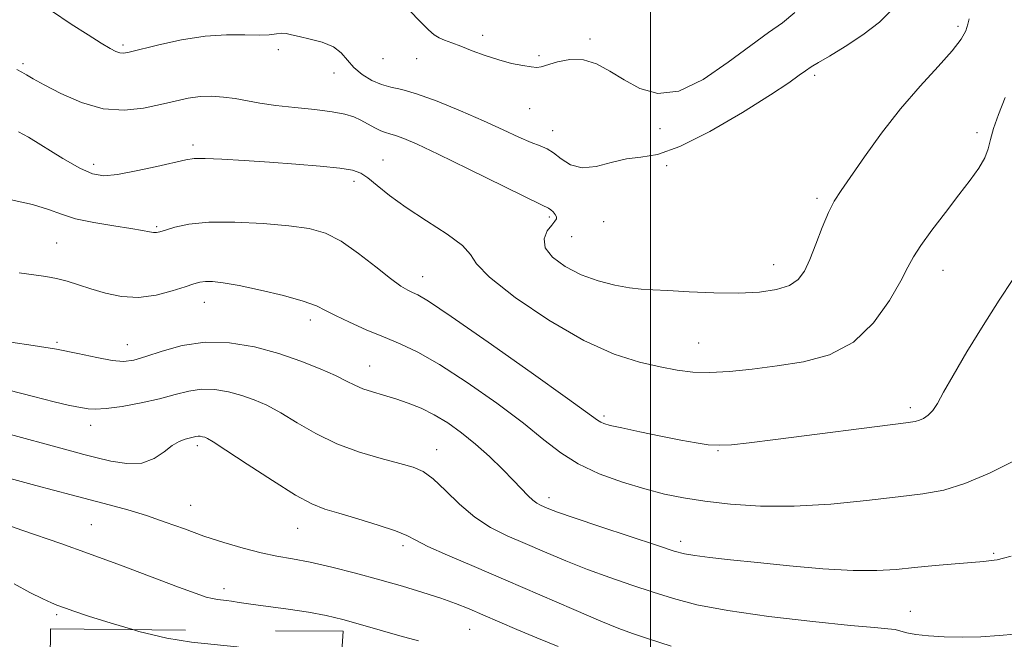
# Model space of a CAD drawing. Extents: x 2049800 to 2052700, y 347300 to 350200.
# Drawn here: x 2051356 to 2051580, y 348792 to 348933 of the extents above; entities that cross this region are included whole.
import ezdxf

# ---------------------------------------------------------------- set-up
doc = ezdxf.new("R2010")
doc.units = 0
doc.header["$MEASUREMENT"] = 0
doc.linetypes.add('DGN Style 2', pattern=[51.195507, 30.717304, -20.478203])
doc.linetypes.add('DGN Style 3', pattern=[71.67371, 51.195507, -20.478203])
for name, color, linetype, lineweight in [('32000', 7, 'Continuous', 0), ('DTM OBSCURED SPOT', 7, 'Continuous', 0), ('INDEX CONTOUR DASHED', 41, 'DGN Style 3', 13), ('INTERMEDIATE CONTOUR', 44, 'Continuous', 0), ('INTERMEDIATE CONTOUR DASHED', 44, 'DGN Style 3', 0), ('OBSCURED GROUND BOUNDARY', 84, 'DGN Style 2', 0)]:
    doc.layers.add(name, color=color, linetype=linetype, lineweight=lineweight)

msp = doc.modelspace()

# ---------------------------------------------------------------- linework, layer by layer
at = {"layer": '32000', "flags": 128}
msp.add_lwpolyline([(2051500, 347500), (2051500, 350000)], dxfattribs=at)
at = {"layer": 'DTM OBSCURED SPOT'}
for p in [(2051461.81, 348929.29, 1146.45), (2051569.95, 348931.37, 1142.3), (2051379.91, 348927.12, 1144.3), (2051486.21, 348928.48, 1146.25), (2051415.3, 348926.02, 1143.64), (2051357.17, 348922.86, 1142.29), (2051439.07, 348924.02, 1145.3), (2051446.72, 348924.02, 1145.3), (2051474.58, 348924.68, 1146.25), (2051427.94, 348920.73, 1143.35), (2051537.32, 348920.18, 1143.64), (2051472.45, 348912.59, 1145.2), (2051477.67, 348907.59, 1144.6), (2051502.14, 348908.04, 1145.7), (2051574.29, 348907.14, 1140.5), (2051395.88, 348904.37, 1140.4), (2051439.13, 348900.95, 1140.82), (2051373.28, 348899.95, 1140.5), (2051503.66, 348899.6, 1143.7), (2051432.47, 348896.07, 1139.54), (2051537.89, 348892.21, 1142.3), (2051476.95, 348887.91, 1141.7), (2051489.34, 348886.87, 1143.4), (2051387.6, 348885.75, 1138.2), (2051482.04, 348883.44, 1143.1), (2051364.8, 348881.99, 1136.95), (2051527.97, 348877.08, 1142.7), (2051566.5, 348875.81, 1139.3), (2051448.16, 348874.34, 1138.7), (2051398.42, 348868.51, 1135.3), (2051422.55, 348864.53, 1135.5), (2051364.89, 348859.45, 1134.2), (2051380.94, 348858.86, 1134.8), (2051510.91, 348859.27, 1140.9), (2051436.08, 348854.04, 1134.8), (2051559.09, 348844.55, 1138.4), (2051489.42, 348842.65, 1138.3), (2051372.54, 348840.49, 1131.4), (2051396.85, 348835.9, 1129.6), (2051451.3, 348834.97, 1132.7), (2051515.31, 348834.78, 1137.9), (2051476.85, 348824.04, 1134.5), (2051395.36, 348822.29, 1128.9), (2051372.69, 348817.93, 1126.9), (2051419.7, 348817.08, 1129.2), (2051443.65, 348813.13, 1129.6), (2051506.83, 348814.13, 1134.5), (2051578.05, 348811.42, 1134.2), (2051402.91, 348803.31, 1126.5), (2051364.85, 348797.45, 1123.7), (2051559.08, 348798.21, 1132.8), (2051458.83, 348794.11, 1127.1)]:
    msp.add_point(p, dxfattribs=at)
at = {"layer": 'INDEX CONTOUR DASHED'}
for points in [[(2051356.167, 348907.3649, 1140), (2051358.414, 348906.083, 1140), (2051366.23, 348901.29, 1140), (2051370.122, 348899.052, 1140), (2051373.024, 348897.747, 1140), (2051375.56, 348897.34, 1140), (2051378.672, 348897.643, 1140), (2051382.962, 348898.446, 1140), (2051387.661, 348899.464, 1140), (2051394.232, 348900.99, 1140), (2051396.157, 348901.265, 1140), (2051398.598, 348901.287, 1140), (2051402.446, 348901.126, 1140), (2051407.494, 348900.828, 1140), (2051413.266, 348900.44, 1140), (2051419.25, 348900.0031, 1140), (2051424.801, 348899.544, 1140), (2051429.242, 348899.087, 1140), (2051432.139, 348898.615, 1140), (2051434.022, 348897.94, 1140), (2051435.667, 348896.833, 1140), (2051437.751, 348895.121, 1140), (2051440.572, 348892.848, 1140), (2051444.332, 348890.112, 1140), (2051449.007, 348887.062, 1140), (2051453.683, 348884.037, 1140), (2051457.223, 348881.428, 1140), (2051458.994, 348879.411, 1140), (2051460.401, 348877.311, 1140), (2051463.354, 348874.239, 1140), (2051469.177, 348869.659, 1140), (2051476.862, 348864.445, 1140), (2051484.811, 348859.822, 1140), (2051491.721, 348856.723, 1140), (2051497.4519, 348854.909, 1140), (2051502.153, 348853.848, 1140), (2051506.045, 348853.106, 1140), (2051509.62, 348852.646, 1140), (2051513.441, 348852.53, 1140), (2051517.95, 348852.789, 1140), (2051523.118, 348853.342, 1140), (2051528.793, 348854.077, 1140), (2051534.782, 348855, 1140), (2051540.707, 348856.59, 1140), (2051546.144, 348859.443, 1140), (2051550.731, 348863.855, 1140), (2051554.3469, 348868.9201, 1140), (2051556.934, 348873.429, 1140), (2051558.564, 348876.544, 1140), (2051559.837, 348878.888, 1140), (2051561.485, 348881.451, 1140), (2051564.024, 348884.949, 1140), (2051567.104, 348889.007, 1140), (2051570.159, 348892.972, 1140), (2051572.718, 348896.328, 1140), (2051574.674, 348899.09, 1140), (2051576.017, 348901.409, 1140), (2051576.801, 348903.467, 1140), (2051577.344, 348905.575, 1140), (2051578.03, 348908.075, 1140), (2051579.161, 348911.251, 1140), (2051580.699, 348915.136, 1140)], [(2051350.276, 348839.53, 1130), (2051368.315, 348834.6221, 1130), (2051371.008, 348833.907, 1130), (2051373.78, 348833.191, 1130), (2051377.144, 348832.391, 1130), (2051380.793, 348831.829, 1130), (2051384.219, 348831.931, 1130), (2051387.024, 348832.953, 1130), (2051389.2679, 348834.483, 1130), (2051391.1231, 348835.941, 1130), (2051392.727, 348836.877, 1130), (2051394.081, 348837.37, 1130), (2051396.513, 348837.97, 1130), (2051397.0099, 348838.043, 1130), (2051397.517, 348838.028, 1130), (2051398.033, 348837.942, 1130), (2051398.5331, 348837.808, 1130), (2051399.129, 348837.561, 1130), (2051400.472, 348836.765, 1130), (2051403.351, 348834.897, 1130), (2051408.184, 348831.691, 1130), (2051413.924, 348827.928, 1130), (2051419.158, 348824.651, 1130), (2051422.893, 348822.617, 1130), (2051425.822, 348821.452, 1130), (2051429.061, 348820.497, 1130), (2051433.363, 348819.25, 1130), (2051438.0219, 348817.826, 1130), (2051441.972, 348816.497, 1130), (2051444.532, 348815.43, 1130), (2051446.567, 348814.375, 1130), (2051449.328, 348812.978, 1130), (2051453.794, 348810.964, 1130), (2051459.838, 348808.36, 1130), (2051467.063, 348805.272, 1130), (2051482.53, 348798.601, 1130), (2051488.699, 348795.962, 1130), (2051492.797, 348794.279, 1130), (2051495.898, 348793.14, 1130), (2051499.503, 348791.949, 1130), (2051504.692, 348790.283, 1130)]]:
    msp.add_polyline3d(points, dxfattribs=at)
at = {"layer": 'INTERMEDIATE CONTOUR'}
msp.add_polyline3d([(2051382.152, 348794.024, 1124), (2051383.525, 348793.624, 1124), (2051389.873, 348792.097, 1124), (2051395.533, 348791.198, 1124), (2051400.7041, 348790.665, 1124), (2051405.823, 348790.092, 1124), (2051411.146, 348789.188, 1124), (2051416.181, 348788.129, 1124), (2051420.254, 348787.209, 1124), (2051422.8861, 348786.649, 1124), (2051424.384, 348786.373, 1124), (2051425.255, 348786.233, 1124), (2051425.932, 348786.103, 1124), (2051426.563, 348785.952, 1124), (2051428.0901, 348785.537, 1124), (2051429.48, 348785.242, 1124)], dxfattribs=at)
at = {"layer": 'INTERMEDIATE CONTOUR DASHED'}
for points in [[(2051441.9009, 348938.305, 1146), (2051447.631, 348932.371, 1146), (2051449.482, 348930.525, 1146), (2051450.757, 348929.4291, 1146), (2051451.851, 348928.747, 1146), (2051453.116, 348928.181, 1146), (2051454.723, 348927.573, 1146), (2051456.798, 348926.803, 1146), (2051459.407, 348925.801, 1146), (2051462.364, 348924.701, 1146), (2051465.423, 348923.69, 1146), (2051468.341, 348922.919, 1146), (2051470.886, 348922.396, 1146), (2051472.83, 348922.096, 1146), (2051474.085, 348922.0029, 1146), (2051475.116, 348922.1501, 1146), (2051478.768, 348923.253, 1146), (2051481.616, 348923.796, 1146), (2051484.694, 348923.757, 1146), (2051487.714, 348922.81, 1146), (2051490.75, 348921.164, 1146), (2051493.964, 348919.157, 1146), (2051497.525, 348917.2111, 1146), (2051501.61, 348916.081, 1146), (2051506.403, 348916.603, 1146), (2051511.936, 348919.266, 1146), (2051517.635, 348923.158, 1146), (2051522.775, 348927.019, 1146), (2051526.824, 348929.91, 1146), (2051530.031, 348932.17, 1146), (2051532.837, 348934.461, 1146)], [(2051363.625, 348934.914, 1144), (2051368.153, 348931.875, 1144), (2051371.9931, 348929.386, 1144), (2051374.976, 348927.517, 1144), (2051377.01, 348926.299, 1144), (2051378.317, 348925.61, 1144), (2051379.2, 348925.292, 1144), (2051380.018, 348925.228, 1144), (2051381.37, 348925.466, 1144), (2051388.062, 348927.139, 1144), (2051393.236, 348928.28, 1144), (2051398.614, 348929.14, 1144), (2051403.489, 348929.449, 1144), (2051407.618, 348929.407, 1144), (2051410.879, 348929.326, 1144), (2051413.214, 348929.439, 1144), (2051414.8309, 348929.652, 1144), (2051416.007, 348929.788, 1144), (2051417.03, 348929.7101, 1144), (2051418.242, 348929.432, 1144), (2051419.997, 348929.004, 1144), (2051422.492, 348928.454, 1144), (2051425.291, 348927.709, 1144), (2051427.801, 348926.668, 1144), (2051429.605, 348925.279, 1144), (2051432.469, 348921.982, 1144), (2051434.359, 348920.4, 1144), (2051436.539, 348919.054, 1144), (2051438.753, 348918.076, 1144), (2051440.881, 348917.499, 1144), (2051443.356, 348916.9621, 1144), (2051446.746, 348916.005, 1144), (2051451.396, 348914.3091, 1144), (2051456.734, 348912.125, 1144), (2051461.966, 348909.843, 1144), (2051466.433, 348907.803, 1144), (2051470.033, 348906.132, 1144), (2051472.8019, 348904.905, 1144), (2051474.831, 348904.12, 1144), (2051476.422, 348903.4699, 1144), (2051477.93, 348902.572, 1144), (2051479.671, 348901.212, 1144), (2051481.797, 348899.85, 1144), (2051484.4229, 348899.117, 1144), (2051487.589, 348899.427, 1144), (2051491.049, 348900.338, 1144), (2051494.487, 348901.192, 1144), (2051497.777, 348901.595, 1144), (2051501.555, 348902.21, 1144), (2051506.649, 348903.964, 1144), (2051513.487, 348907.43, 1144), (2051520.883, 348911.764, 1144), (2051527.253, 348915.77, 1144), (2051531.413, 348918.524, 1144), (2051533.8, 348920.202, 1144), (2051535.253, 348921.253, 1144), (2051536.548, 348922.106, 1144), (2051538.207, 348923.108, 1144), (2051540.692, 348924.586, 1144), (2051544.253, 348926.7601, 1144), (2051548.311, 348929.435, 1144), (2051552.079, 348932.31, 1144), (2051554.933, 348935.1819, 1144)], [(2051355.779, 348921.492, 1142), (2051356.89, 348920.9081, 1142), (2051357.96, 348920.309, 1142), (2051359.493, 348919.43, 1142), (2051361.996, 348918.042, 1142), (2051365.792, 348916.067, 1142), (2051370.474, 348914.026, 1142), (2051375.449, 348912.592, 1142), (2051380.209, 348912.247, 1142), (2051384.5751, 348912.72, 1142), (2051388.453, 348913.552, 1142), (2051391.794, 348914.347, 1142), (2051394.739, 348914.968, 1142), (2051397.472, 348915.343, 1142), (2051400.151, 348915.4201, 1142), (2051402.807, 348915.245, 1142), (2051405.443, 348914.885, 1142), (2051411.087, 348913.871, 1142), (2051414.682, 348913.338, 1142), (2051419.0391, 348912.851, 1142), (2051423.584, 348912.385, 1142), (2051427.5601, 348911.898, 1142), (2051430.417, 348911.35, 1142), (2051432.424, 348910.712, 1142), (2051434.051, 348909.953, 1142), (2051437.228, 348908.223, 1142), (2051438.583, 348907.551, 1142), (2051439.659, 348907.1641, 1142), (2051440.683, 348906.901, 1142), (2051441.956, 348906.536, 1142), (2051443.833, 348905.832, 1142), (2051446.872, 348904.499, 1142), (2051451.687, 348902.233, 1142), (2051458.48, 348898.936, 1142), (2051475.345, 348890.676, 1142), (2051476.7799, 348889.953, 1142), (2051477.3, 348889.589, 1142), (2051477.79, 348889.109, 1142), (2051478.284, 348888.524, 1142), (2051478.602, 348887.967, 1142), (2051478.592, 348887.509, 1142), (2051478.22, 348886.972, 1142), (2051477.478, 348886.117, 1142), (2051476.474, 348884.7681, 1142), (2051475.762, 348883, 1142), (2051476.009, 348880.951, 1142), (2051477.696, 348878.771, 1142), (2051480.562, 348876.656, 1142), (2051484.162, 348874.815, 1142), (2051488.059, 348873.411, 1142), (2051491.858, 348872.432, 1142), (2051495.175, 348871.821, 1142), (2051497.83, 348871.505, 1142), (2051500.462, 348871.346, 1142), (2051503.915, 348871.194, 1142), (2051508.747, 348870.947, 1142), (2051514.383, 348870.709, 1142), (2051519.966, 348870.636, 1142), (2051524.775, 348870.8609, 1142), (2051528.649, 348871.427, 1142), (2051531.564, 348872.3521, 1142), (2051533.568, 348873.684, 1142), (2051534.99, 348875.592, 1142), (2051536.233, 348878.2709, 1142), (2051537.606, 348881.773, 1142), (2051539.066, 348885.565, 1142), (2051540.477, 348888.966, 1142), (2051541.7969, 348891.561, 1142), (2051543.345, 348893.981, 1142), (2051548.657, 348901.611, 1142), (2051552.531, 348907.003, 1142), (2051556.858, 348912.5851, 1142), (2051561.302, 348917.734, 1142), (2051565.393, 348922.191, 1142), (2051568.622, 348925.786, 1142), (2051570.636, 348928.429, 1142), (2051571.689, 348930.336, 1142), (2051572.188, 348931.805, 1142), (2051572.474, 348933.08, 1142)], [(2051354.4719, 348891.872, 1138), (2051359.349, 348890.793, 1138), (2051362.967, 348889.664, 1138), (2051365.92, 348888.556, 1138), (2051369.159, 348887.537, 1138), (2051373.322, 348886.661, 1138), (2051377.811, 348885.933, 1138), (2051381.721, 348885.344, 1138), (2051384.363, 348884.888, 1138), (2051385.936, 348884.5701, 1138), (2051386.855, 348884.397, 1138), (2051387.53, 348884.383, 1138), (2051388.329, 348884.564, 1138), (2051389.611, 348884.9849, 1138), (2051391.719, 348885.637, 1138), (2051394.9191, 348886.317, 1138), (2051399.458, 348886.767, 1138), (2051405.368, 348886.797, 1138), (2051411.802, 348886.483, 1138), (2051417.696, 348885.964, 1138), (2051422.284, 348885.3, 1138), (2051425.998, 348884.229, 1138), (2051429.569, 348882.407, 1138), (2051433.508, 348879.674, 1138), (2051437.452, 348876.596, 1138), (2051440.819, 348873.92, 1138), (2051443.182, 348872.21, 1138), (2051444.738, 348871.287, 1138), (2051445.842, 348870.788, 1138), (2051447.016, 348870.243, 1138), (2051449.469, 348868.755, 1138), (2051454.579, 348865.32, 1138), (2051463.037, 348859.429, 1138), (2051472.785, 348852.55, 1138), (2051481.078, 348846.647, 1138), (2051487.909, 348841.71, 1138), (2051488.647, 348841.227, 1138), (2051489.3781, 348840.916, 1138), (2051490.788, 348840.519, 1138), (2051493.4069, 348839.92, 1138), (2051497.511, 348839.055, 1138), (2051502.341, 348838.0701, 1138), (2051506.885, 348837.164, 1138), (2051510.383, 348836.501, 1138), (2051513.11, 348836.109, 1138), (2051515.593, 348835.978, 1138), (2051518.419, 348836.109, 1138), (2051522.404, 348836.535, 1138), (2051528.419, 348837.295, 1138), (2051558.061, 348841.0871, 1138), (2051560.168, 348841.397, 1138), (2051561.164, 348841.666, 1138), (2051562.109, 348842.096, 1138), (2051563.15, 348842.807, 1138), (2051564.203, 348843.899, 1138), (2051565.268, 348845.525, 1138), (2051566.671, 348848.051, 1138), (2051568.82, 348851.894, 1138), (2051571.956, 348857.233, 1138), (2051575.647, 348863.283, 1138), (2051579.291, 348869.016, 1138), (2051582.389, 348873.752, 1138)], [(2051356.321, 348875.233, 1136), (2051359.67, 348874.797, 1136), (2051362.403, 348874.4, 1136), (2051364.827, 348873.932, 1136), (2051367.223, 348873.306, 1136), (2051369.775, 348872.522, 1136), (2051372.6409, 348871.606, 1136), (2051375.935, 348870.629, 1136), (2051379.588, 348869.866, 1136), (2051383.484, 348869.641, 1136), (2051387.457, 348870.151, 1136), (2051391.136, 348871.103, 1136), (2051394.099, 348872.078, 1136), (2051396.079, 348872.742, 1136), (2051397.437, 348873.101, 1136), (2051398.689, 348873.243, 1136), (2051400.329, 348873.226, 1136), (2051402.754, 348872.967, 1136), (2051406.336, 348872.351, 1136), (2051411.195, 348871.322, 1136), (2051416.446, 348870.061, 1136), (2051420.951, 348868.809, 1136), (2051423.929, 348867.734, 1136), (2051426.039, 348866.699, 1136), (2051428.297, 348865.495, 1136), (2051431.462, 348863.982, 1136), (2051435.275, 348862.295, 1136), (2051439.219, 348860.638, 1136), (2051442.973, 348859.087, 1136), (2051447.005, 348857.192, 1136), (2051451.975, 348854.379, 1136), (2051458.249, 348850.305, 1136), (2051464.992, 348845.567, 1136), (2051471.073, 348840.999, 1136), (2051475.712, 348837.251, 1136), (2051479.528, 348834.249, 1136), (2051483.495, 348831.738, 1136), (2051488.313, 348829.515, 1136), (2051493.599, 348827.59, 1136), (2051498.702, 348826.03, 1136), (2051503.188, 348824.863, 1136), (2051507.502, 348823.983, 1136), (2051512.31, 348823.251, 1136), (2051518.141, 348822.583, 1136), (2051524.983, 348822.129, 1136), (2051532.687, 348822.092, 1136), (2051540.987, 348822.595, 1136), (2051549.148, 348823.418, 1136), (2051556.314, 348824.256, 1136), (2051561.937, 348824.931, 1136), (2051566.685, 348825.775, 1136), (2051571.531, 348827.246, 1136), (2051577.112, 348829.624, 1136), (2051582.715, 348832.475, 1136)], [(2051354.434, 348859.445, 1134), (2051359.47, 348858.732, 1134), (2051364.761, 348857.86, 1134), (2051369.689, 348856.867, 1134), (2051373.98, 348855.93, 1134), (2051377.4461, 348855.2619, 1134), (2051380.052, 348855.046, 1134), (2051382.363, 348855.336, 1134), (2051385.096, 348856.154, 1134), (2051388.806, 348857.428, 1134), (2051393.3959, 348858.716, 1134), (2051398.609, 348859.478, 1134), (2051404.184, 348859.313, 1134), (2051409.858, 348858.358, 1134), (2051415.362, 348856.888, 1134), (2051420.435, 348855.165, 1134), (2051424.834, 348853.41, 1134), (2051428.322, 348851.835, 1134), (2051430.7939, 348850.596, 1134), (2051432.664, 348849.636, 1134), (2051434.48, 348848.844, 1134), (2051436.676, 348848.115, 1134), (2051439.223, 348847.376, 1134), (2051441.979, 348846.56, 1134), (2051444.827, 348845.5979, 1134), (2051447.748, 348844.412, 1134), (2051450.751, 348842.921, 1134), (2051453.836, 348841.062, 1134), (2051456.981, 348838.836, 1134), (2051460.162, 348836.265, 1134), (2051463.318, 348833.417, 1134), (2051466.261, 348830.557, 1134), (2051468.77, 348827.997, 1134), (2051472.113, 348824.504, 1134), (2051473.206, 348823.4669, 1134), (2051474.114, 348822.781, 1134), (2051474.9381, 348822.322, 1134), (2051475.763, 348821.955, 1134), (2051476.804, 348821.523, 1134), (2051478.797, 348820.778, 1134), (2051482.608, 348819.452, 1134), (2051488.656, 348817.416, 1134), (2051501.574, 348813.134, 1134), (2051505.355, 348811.907, 1134), (2051507.741, 348811.257, 1134), (2051510.073, 348810.856, 1134), (2051513.476, 348810.425, 1134), (2051518.202, 348809.899, 1134), (2051524.285, 348809.264, 1134), (2051531.577, 348808.54, 1134), (2051539.193, 348807.881, 1134), (2051546.067, 348807.474, 1134), (2051551.448, 348807.452, 1134), (2051555.842, 348807.726, 1134), (2051560.075, 348808.151, 1134), (2051564.715, 348808.6, 1134), (2051569.3169, 348809.01, 1134), (2051575.801, 348809.549, 1134), (2051577.523, 348809.718, 1134), (2051578.88, 348809.928, 1134), (2051580.332, 348810.255, 1134), (2051582.022, 348810.727, 1134)], [(2051353.965, 348848.556, 1132), (2051359.59, 348847.049, 1132), (2051364.26, 348845.851, 1132), (2051367.425, 348845.119, 1132), (2051369.4071, 348844.732, 1132), (2051371.971, 348844.285, 1132), (2051373.587, 348844.181, 1132), (2051376.083, 348844.329, 1132), (2051379.748, 348844.833, 1132), (2051384.052, 348845.616, 1132), (2051388.26, 348846.558, 1132), (2051391.817, 348847.527, 1132), (2051394.885, 348848.3311, 1132), (2051397.809, 348848.761, 1132), (2051400.851, 348848.671, 1132), (2051403.945, 348848.15, 1132), (2051406.947, 348847.348, 1132), (2051409.782, 348846.363, 1132), (2051412.653, 348845.088, 1132), (2051415.836, 348843.366, 1132), (2051419.554, 348841.128, 1132), (2051423.817, 348838.655, 1132), (2051428.583, 348836.317, 1132), (2051433.715, 348834.412, 1132), (2051438.692, 348832.948, 1132), (2051442.8969, 348831.861, 1132), (2051445.929, 348831.017, 1132), (2051448.248, 348830.003, 1132), (2051450.53, 348828.337, 1132), (2051453.306, 348825.723, 1132), (2051456.526, 348822.612, 1132), (2051459.997, 348819.644, 1132), (2051463.578, 348817.294, 1132), (2051467.341, 348815.3929, 1132), (2051471.413, 348813.613, 1132), (2051475.879, 348811.698, 1132), (2051480.664, 348809.69, 1132), (2051485.653, 348807.707, 1132), (2051490.727, 348805.848, 1132), (2051495.739, 348804.127, 1132), (2051500.539, 348802.541, 1132), (2051505.176, 348801.078, 1132), (2051510.502, 348799.698, 1132), (2051517.572, 348798.354, 1132), (2051526.908, 348797.031, 1132), (2051536.912, 348795.851, 1132), (2051545.456, 348794.968, 1132), (2051550.951, 348794.475, 1132), (2051553.968, 348794.228, 1132), (2051555.619, 348794.022, 1132), (2051556.899, 348793.7, 1132), (2051558.335, 348793.298, 1132), (2051560.338, 348792.8979, 1132), (2051563.206, 348792.575, 1132), (2051566.804, 348792.367, 1132), (2051570.884, 348792.305, 1132), (2051575.172, 348792.408, 1132), (2051579.292, 348792.647, 1132), (2051582.842, 348792.986, 1132)], [(2051351.684, 348829.1021, 1128), (2051360.063, 348826.826, 1128), (2051368.128, 348824.67, 1128), (2051372.483, 348823.53, 1128), (2051376.774, 348822.418, 1128), (2051381.01, 348821.269, 1128), (2051385.246, 348819.988, 1128), (2051389.535, 348818.515, 1128), (2051393.9, 348816.925, 1128), (2051398.36, 348815.33, 1128), (2051402.891, 348813.8349, 1128), (2051407.302, 348812.529, 1128), (2051411.361, 348811.496, 1128), (2051414.963, 348810.765, 1128), (2051418.512, 348810.137, 1128), (2051422.541, 348809.3589, 1128), (2051427.415, 348808.242, 1128), (2051432.836, 348806.866, 1128), (2051438.339, 348805.374, 1128), (2051443.518, 348803.893, 1128), (2051448.19, 348802.474, 1128), (2051452.232, 348801.1511, 1128), (2051455.612, 348799.932, 1128), (2051458.669, 348798.714, 1128), (2051461.838, 348797.372, 1128), (2051469.582, 348794.045, 1128), (2051474.116, 348792.138, 1128), (2051478.943, 348790.1619, 1128)], [(2051354.567, 348817.464, 1126), (2051356.887, 348816.629, 1126), (2051365.754, 348813.622, 1126), (2051372.1081, 348811.375, 1126), (2051379.378, 348808.685, 1126), (2051392.587, 348803.677, 1126), (2051396.548, 348802.215, 1126), (2051398.879, 348801.432, 1126), (2051400.303, 348801.067, 1126), (2051401.4351, 348800.888, 1126), (2051403.493, 348800.667, 1126), (2051404.655, 348800.475, 1126), (2051406.345, 348800.185, 1126), (2051409.015, 348799.792, 1126), (2051417.531, 348798.686, 1126), (2051422.131, 348797.996, 1126), (2051426.193, 348797.219, 1126), (2051429.978, 348796.312, 1126), (2051433.943, 348795.221, 1126), (2051442.9611, 348792.619, 1126), (2051447.17, 348791.488, 1126)], [(2051355.1331, 348804.404, 1124), (2051358.743, 348802.473, 1124), (2051361.724, 348801, 1124), (2051363.681, 348800.097, 1124), (2051364.891, 348799.598, 1124), (2051366.879, 348798.872, 1124), (2051368.76, 348798.216, 1124), (2051372.094, 348797.103, 1124), (2051377.261, 348795.451, 1124), (2051382.152, 348794.024, 1124)]]:
    msp.add_polyline3d(points, dxfattribs=at)
at = {"layer": 'OBSCURED GROUND BOUNDARY'}
msp.add_polyline3d([(2051796.678, 348642.112, 1092.245), (2051677.7, 348878.348, 1120.782), (2051602.632, 348957.423, 1134.842), (2051498.631, 348952.314, 1140.132), (2051082.389, 348918.452, 1120.782), (2051052.486, 348869.642, 1113.822), (2051315.637, 348567.265, 1099.205), (2051339.832, 348559.051, 1099.066), (2051360.465, 348571.075, 1101.989), (2051363.427, 348794.172, 1127.603), (2051430.064, 348793.647, 1107.418), (2051410.373, 348510.307, 1078.602), (2051454.59, 348499.627, 1068.997), (2051640.683, 348513.998, 1068.44), (2051787.907, 348533.858, 1066.63), (2051851.697, 348546.652, 1066.491), (2051881.216, 348579.102, 1067.466), (2051876.725, 348628.362, 1069.415), (2051849.587, 348650.514, 1071.363), (2051796.678, 348642.112, 1092.245)], dxfattribs=at)

doc.saveas('drawing.dxf')
